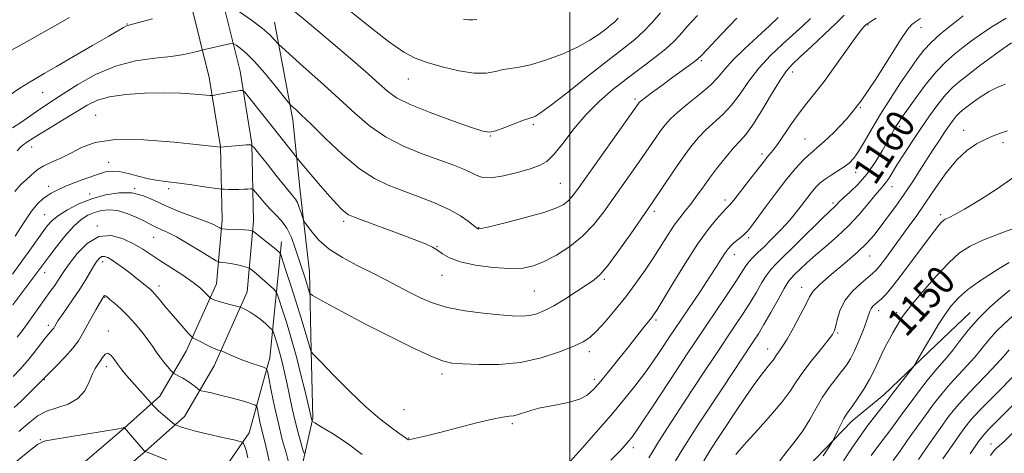
# Model space of a CAD drawing. Extents: x 2179800 to 2182700, y 339800 to 342700.
# Drawn here: x 2180846 to 2181122, y 341168 to 341290 of the extents above; entities that cross this region are included whole.
import ezdxf

# ---------------------------------------------------------------- set-up
doc = ezdxf.new("R2010")
doc.units = 0
doc.header["$MEASUREMENT"] = 0
for name, color, linetype, lineweight in [('32000', 7, 'Continuous', 0), ('DTM HARD BREAKLINE', 7, 'Continuous', 0), ('DTM SPOT ELEVATION', 2, 'Continuous', 13), ('INDEX CONTOUR', 41, 'Continuous', 13), ('INDEX CONTOUR LABEL', 244, 'Continuous', 0), ('INTERMEDIATE CONTOUR', 44, 'Continuous', 0)]:
    doc.layers.add(name, color=color, linetype=linetype, lineweight=lineweight)
doc.styles.add('Style-ITALICS', font='ITALICS.shx')

msp = doc.modelspace()

# ---------------------------------------------------------------- linework, layer by layer
at = {"layer": '32000', "flags": 128}
msp.add_lwpolyline([(2181000, 342500), (2181000, 340000)], dxfattribs=at)
at = {"layer": 'DTM HARD BREAKLINE'}
for points in [[(2180885.23, 340955.5, 1108.82), (2180871.6, 340976.56, 1112.45), (2180860.59, 340993.41, 1115.94), (2180850.11, 341008.68, 1120.47), (2180835.95, 341028.16, 1124.63), (2180820.73, 341042.39, 1128.68), (2180804.45, 341053.99, 1133.26), (2180797.1, 341062.95, 1136.28), (2180795.54, 341069.26, 1137.7), (2180794.51, 341079.78, 1138.5), (2180796.63, 341089.24, 1139.54), (2180802.44, 341100.8, 1140.62), (2180811.93, 341116.55, 1143.64), (2180825.11, 341132.83, 1147.37), (2180845.65, 341149.09, 1149.4), (2180860.4, 341162.73, 1151.76), (2180875.15, 341175.32, 1153.98), (2180885.16, 341184.24, 1156.62), (2180892.55, 341196.85, 1159.31), (2180901, 341215.76, 1162.71), (2180902.61, 341233.64, 1166.53), (2180902.13, 341254.15, 1170.02), (2180899.01, 341273.61, 1172.71), (2180893.79, 341294.65, 1176.25)], [(2180892.97, 340959.74, 1108.82), (2180878.98, 340981.36, 1112.45), (2180867.9, 340998.31, 1115.94), (2180857.3, 341013.76, 1120.47), (2180842.57, 341034.01, 1124.63), (2180826.31, 341049.22, 1128.68), (2180810.51, 341060.48, 1133.26), (2180805.17, 341066.99, 1136.28), (2180804.24, 341070.75, 1137.7), (2180803.41, 341079.23, 1138.5), (2180804.98, 341086.26, 1139.54), (2180810.15, 341096.55, 1140.62), (2180819.15, 341111.49, 1143.64), (2180831.34, 341126.54, 1147.37), (2180851.38, 341142.4, 1149.4), (2180866.25, 341156.15, 1151.76), (2180880.93, 341168.69, 1153.98), (2180892.05, 341178.59, 1156.62), (2180900.39, 341192.82, 1159.31), (2180909.63, 341213.51, 1162.71), (2180911.42, 341233.35, 1166.53), (2180910.91, 341254.95, 1170.02), (2180907.64, 341275.37, 1172.71), (2180902.33, 341296.77, 1176.25)], [(2180917.24, 341289.1, 1176.75), (2180922.44, 341261.74, 1173.49), (2180924.51, 341241.76, 1170.71), (2180927.09, 341219.14, 1168.78), (2180927.57, 341197.06, 1166.04), (2180928.06, 341178.13, 1164.2), (2180924.35, 341161.84, 1160.75), (2180919.06, 341148.7, 1157.64), (2180912.72, 341133.99, 1153.39), (2180910.59, 341118.75, 1149.62), (2180906.87, 341097.72, 1146.6), (2180900.51, 341075.12, 1141.41), (2180898.9, 341057.25, 1137.06), (2180897.29, 341039.37, 1133.57), (2180901.98, 341020.43, 1130.46)], [(2180919.22, 341227.57, 1166.6), (2180916, 341194.98, 1160.56), (2180910.17, 341173.96, 1156.51), (2180898.57, 341157.15, 1153.11), (2180885.92, 341140.35, 1150.28), (2180879.59, 341130.38, 1145.46), (2180871.14, 341110.41, 1139.9), (2180866.38, 341096.22, 1136.59), (2180862.67, 341083.09, 1132.58), (2180862.63, 341064.16, 1128.62), (2180864.69, 341041.02, 1124.56), (2180868.86, 341021.55, 1120.74)], [(2180913.74, 341116.11, 1150.61), (2180913.72, 341107.69, 1151.65), (2180916.86, 341100.32, 1152.08), (2180920.53, 341093.48, 1152.45), (2180923.68, 341089.79, 1153.02), (2180929.98, 341085.05, 1153.63), (2180939.44, 341084.51, 1153.82), (2180950.49, 341086.06, 1153.92), (2180962.06, 341088.67, 1153.96), (2180975.75, 341096, 1153.92), (2180987.33, 341103.34, 1153.63), (2181001.02, 341112.78, 1153.25), (2181015.23, 341121.69, 1152.83), (2181026.29, 341130.08, 1152.31), (2181042.1, 341144.24, 1151.89), (2181055.79, 341154.21, 1151.46), (2181068.96, 341166.8, 1150.52), (2181078.97, 341177.3, 1149.43), (2181087.92, 341184.64, 1148.63), (2181100.57, 341196.71, 1147.69), (2181112.15, 341207.73, 1146.74)]]:
    msp.add_polyline3d(points, dxfattribs=at)
at = {"layer": 'DTM SPOT ELEVATION'}
for p in [(2180875.94, 341288.54, 1176.08), (2181083.53, 341288.25, 1165.84), (2181098.36, 341287.52, 1163.36), (2181036.85, 341278.29, 1173.76), (2181062.47, 341275.15, 1167.44), (2180954.73, 341273.16, 1179.21), (2180852.31, 341269.31, 1175.13), (2181018.27, 341267.52, 1174.32), (2181081.38, 341265.12, 1164), (2180867.16, 341262.99, 1170.82), (2180989.81, 341260.4, 1177.72), (2181092.41, 341259.84, 1159.66), (2181110.28, 341258.75, 1154.65), (2180977.73, 341257.2, 1177.92), (2181065.84, 341256.31, 1164.95), (2180849.27, 341254.09, 1171.34), (2181121.38, 341255.33, 1153.56), (2181053.81, 341252.18, 1166.43), (2180870.82, 341249.84, 1168.74), (2181080.03, 341246.97, 1161.34), (2180853.98, 341243.04, 1168.55), (2180878.16, 341242.46, 1166), (2180887.63, 341242.45, 1167.66), (2180997.34, 341243.94, 1175.02), (2181090.27, 341243.02, 1157.3), (2180865.54, 341240.91, 1166.38), (2181043.49, 341239.25, 1166.46), (2181073.69, 341238.45, 1160.33), (2180852.91, 341235.15, 1166.85), (2181023.7, 341236.04, 1169.6), (2181103.93, 341235.11, 1152.34), (2180867.63, 341231.97, 1162.04), (2180936.68, 341233.3, 1171.64), (2180974.46, 341231.53, 1174.08), (2180883.4, 341228.78, 1163.13), (2181050.11, 341228.65, 1163.68), (2180962.84, 341226.17, 1172.06), (2181046.05, 341223.96, 1163.39), (2181083.99, 341223.55, 1155.24), (2180869.19, 341221.98, 1159.49), (2180852.88, 341218.85, 1163.36), (2180964.23, 341218.18, 1171.26), (2180884.95, 341215.11, 1160.48), (2181009.69, 341216.99, 1169.76), (2181064.99, 341214.78, 1156.64), (2180869.69, 341211.98, 1157.89), (2180990.03, 341213.75, 1171.04), (2181086.55, 341208.21, 1151.41), (2181091.55, 341207.64, 1150.4), (2180853.9, 341204.13, 1160.44), (2181024.17, 341205.61, 1165.7), (2180870.72, 341202.52, 1156.47), (2181074.99, 341201.94, 1153.83), (2181005.5, 341196.73, 1167.53), (2181055.41, 341197.49, 1156.68), (2180870.18, 341192.53, 1155.48), (2180964.19, 341190.51, 1167.57), (2180852.82, 341188.88, 1157.89), (2181006.83, 341188.97, 1166.43), (2180953.53, 341180.45, 1167.07), (2180983.92, 341176.61, 1165.72), (2180851.73, 341172.06, 1154.11), (2180954.88, 341172.59, 1166.09), (2181117.94, 341170.85, 1136.8), (2181017.75, 341169.8, 1161.49)]:
    msp.add_point(p, dxfattribs=at)
at = {"layer": 'INDEX CONTOUR'}
for points in [[(2180935.92, 341294.224, 1180), (2180943.159, 341288.413, 1180), (2180949.227, 341283.649, 1180), (2180953.487, 341280.652, 1180), (2180956.712, 341278.952, 1180), (2180960.031, 341277.78, 1180), (2180964.252, 341276.556, 1180), (2180968.913, 341275.44, 1180), (2180973.234, 341274.78, 1180), (2180976.618, 341274.806, 1180), (2180979.217, 341275.262, 1180), (2180981.364, 341275.777, 1180), (2180983.415, 341276.095, 1180), (2180985.799, 341276.433, 1180), (2180988.964, 341277.128, 1180), (2180993.158, 341278.417, 1180), (2180997.816, 341280.152, 1180), (2181002.174, 341282.089, 1180), (2181005.623, 341284.001, 1180), (2181008.188, 341285.735, 1180), (2181010.051, 341287.161, 1180), (2181011.401, 341288.215, 1180), (2181012.483, 341289.123, 1180), (2181013.55, 341290.182, 1180)], [(2180844.574, 341241.673, 1170), (2180846.32, 341243.664, 1170), (2180847.781, 341245.002, 1170), (2180848.984, 341246.003, 1170), (2180850.004, 341246.941, 1170), (2180851.115, 341247.881, 1170), (2180852.64, 341248.844, 1170), (2180854.805, 341249.857, 1170), (2180857.439, 341251.001, 1170), (2180860.274, 341252.365, 1170), (2180863.241, 341253.947, 1170), (2180867.082, 341255.379, 1170), (2180872.738, 341256.201, 1170), (2180880.639, 341256.112, 1170), (2180889.168, 341255.447, 1170), (2180896.196, 341254.698, 1170), (2180902.141, 341254.032, 1170), (2180909.458, 341254.694, 1170), (2180910.552, 341254.696, 1170), (2180911.421, 341254.106, 1170), (2180912.809, 341252.41, 1170), (2180915.204, 341249.362, 1170), (2180918.07, 341245.739, 1170), (2180920.609, 341242.577, 1170), (2180922.23, 341240.626, 1170), (2180923.125, 341239.493, 1170), (2180923.688, 341238.501, 1170), (2180924.233, 341237.149, 1170), (2180924.75, 341235.655, 1170), (2180925.149, 341234.417, 1170), (2180925.402, 341233.678, 1170), (2180925.73, 341233.067, 1170), (2180926.412, 341232.062, 1170), (2180927.701, 341230.289, 1170), (2180929.727, 341227.968, 1170), (2180932.59, 341225.471, 1170), (2180936.299, 341223.101, 1170), (2180940.481, 341220.895, 1170), (2180944.667, 341218.822, 1170), (2180948.488, 341216.859, 1170), (2180955.183, 341213.288, 1170), (2180958.325, 341211.708, 1170), (2180961.72, 341210.308, 1170), (2180965.755, 341209.132, 1170), (2180970.624, 341208.212, 1170), (2180975.751, 341207.53, 1170), (2180980.366, 341207.06, 1170), (2180983.895, 341206.783, 1170), (2180986.543, 341206.722, 1170), (2180988.707, 341206.907, 1170), (2180990.758, 341207.386, 1170), (2180992.96, 341208.253, 1170), (2180995.549, 341209.617, 1170), (2180998.636, 341211.499, 1170), (2181001.833, 341213.569, 1170), (2181004.626, 341215.409, 1170), (2181006.695, 341216.81, 1170), (2181008.504, 341218.389, 1170), (2181010.711, 341220.981, 1170), (2181013.736, 341225.071, 1170), (2181017.053, 341229.785, 1170), (2181023.042, 341238.465, 1170), (2181029.051, 341247.324, 1170), (2181031.582, 341250.96, 1170), (2181033.848, 341254.05, 1170), (2181035.953, 341256.636, 1170), (2181038.1, 341258.894, 1170), (2181042.894, 341263.247, 1170), (2181045.337, 341265.855, 1170), (2181047.699, 341269.014, 1170), (2181050.154, 341272.55, 1170), (2181052.939, 341276.2, 1170), (2181056.18, 341279.723, 1170), (2181059.571, 341282.96, 1170), (2181065.266, 341288.093, 1170), (2181067.443, 341290.145, 1170)], [(2181022.118, 341167.028, 1160), (2181023.135, 341168.693, 1160), (2181024.855, 341171.461, 1160), (2181027.526, 341175.642, 1160), (2181030.839, 341180.75, 1160), (2181034.343, 341186.098, 1160), (2181037.662, 341191.118, 1160), (2181040.723, 341195.706, 1160), (2181046.073, 341203.662, 1160), (2181048.373, 341207.129, 1160), (2181050.431, 341210.363, 1160), (2181052.255, 341213.4, 1160), (2181053.833, 341216.089, 1160), (2181055.153, 341218.231, 1160), (2181056.294, 341219.781, 1160), (2181057.725, 341221.311, 1160), (2181070.649, 341234.036, 1160), (2181072.721, 341236.038, 1160), (2181074.306, 341237.536, 1160), (2181074.764, 341238.02, 1160), (2181075.45, 341238.721, 1160), (2181076.628, 341239.822, 1160), (2181078.466, 341241.474, 1160), (2181080.753, 341243.695, 1160), (2181083.184, 341246.469, 1160), (2181085.484, 341249.706, 1160), (2181087.497, 341252.984, 1160), (2181089.098, 341255.809, 1160), (2181090.958, 341259.151, 1160), (2181091.507, 341260.106, 1160), (2181092.058, 341260.993, 1160), (2181092.909, 341262.256, 1160), (2181094.389, 341264.368, 1160), (2181096.699, 341267.6, 1160), (2181099.552, 341271.413, 1160), (2181102.533, 341275.059, 1160), (2181105.309, 341277.964, 1160), (2181107.854, 341280.224, 1160), (2181110.221, 341282.098, 1160), (2181112.514, 341283.839, 1160), (2181115.058, 341285.658, 1160), (2181118.222, 341287.755, 1160), (2181122.232, 341290.244, 1160)], [(2181070.99, 341167.513, 1150), (2181072.311, 341169.514, 1150), (2181073.578, 341171.562, 1150), (2181073.88, 341172.123, 1150), (2181075.017, 341174.484, 1150), (2181075.91, 341176.302, 1150), (2181076.777, 341177.975, 1150), (2181077.491, 341179.196, 1150), (2181078.229, 341180.274, 1150), (2181079.241, 341181.676, 1150), (2181080.687, 341183.734, 1150), (2181082.36, 341186.258, 1150), (2181083.959, 341188.923, 1150), (2181085.264, 341191.464, 1150), (2181087.37, 341196.11, 1150), (2181088.435, 341198.258, 1150), (2181089.507, 341200.246, 1150), (2181090.507, 341202.009, 1150), (2181092.676, 341205.7, 1150), (2181093.205, 341206.56, 1150), (2181094.111, 341207.808, 1150), (2181095.909, 341210.049, 1150), (2181098.902, 341213.626, 1150), (2181102.566, 341217.822, 1150), (2181106.164, 341221.655, 1150), (2181109.202, 341224.4, 1150), (2181112.144, 341226.339, 1150), (2181115.694, 341228.01, 1150), (2181120.257, 341229.81, 1150), (2181125.048, 341231.57, 1150)], [(2180844.044, 341189.778, 1160), (2180846.051, 341191.875, 1160), (2180848.074, 341194.159, 1160), (2180849.99, 341196.515, 1160), (2180853.073, 341200.518, 1160), (2180854.061, 341201.737, 1160), (2180855.142, 341202.976, 1160), (2180855.427, 341203.352, 1160), (2180855.638, 341203.697, 1160), (2180856.108, 341204.543, 1160), (2180856.622, 341205.354, 1160), (2180857.578, 341206.753, 1160), (2180859.083, 341208.895, 1160), (2180860.912, 341211.519, 1160), (2180862.748, 341214.262, 1160), (2180864.336, 341216.806, 1160), (2180866.708, 341220.813, 1160), (2180867.557, 341222.126, 1160), (2180868.276, 341222.976, 1160), (2180868.955, 341223.402, 1160), (2180869.692, 341223.438, 1160), (2180870.605, 341223.09, 1160), (2180871.818, 341222.358, 1160), (2180873.404, 341221.269, 1160), (2180875.225, 341219.946, 1160), (2180877.09, 341218.538, 1160), (2180878.825, 341217.184, 1160), (2180881.508, 341215.027, 1160), (2180882.338, 341214.337, 1160), (2180883.032, 341213.681, 1160), (2180883.863, 341212.76, 1160), (2180885.045, 341211.353, 1160), (2180886.552, 341209.535, 1160), (2180888.297, 341207.462, 1160), (2180890.163, 341205.304, 1160), (2180893.232, 341201.843, 1160), (2180893.997, 341201.01, 1160), (2180894.535, 341200.572, 1160), (2180895.306, 341200.151, 1160), (2180896.629, 341199.475, 1160), (2180898.247, 341198.662, 1160), (2180899.764, 341197.935, 1160), (2180900.865, 341197.462, 1160), (2180901.567, 341197.211, 1160), (2180902.22, 341197.023, 1160), (2180902.587, 341196.873, 1160), (2180904.842, 341195.875, 1160), (2180906.774, 341195.049, 1160), (2180908.914, 341194.19, 1160), (2180911.004, 341193.431, 1160), (2180912.823, 341192.822, 1160), (2180914.163, 341192.397, 1160), (2180914.907, 341192.069, 1160), (2180915.309, 341191.285, 1160), (2180915.71, 341189.37, 1160), (2180916.381, 341185.892, 1160), (2180917.299, 341181.374, 1160), (2180918.365, 341176.577, 1160), (2180919.477, 341172.165, 1160), (2180920.512, 341168.401, 1160), (2180921.342, 341165.449, 1160)], [(2181104.493, 341166.733, 1140), (2181107.903, 341171.673, 1140), (2181110.332, 341175.077, 1140), (2181112.361, 341177.604, 1140), (2181114.865, 341180.313, 1140), (2181118.413, 341183.935, 1140), (2181125.681, 341191.256, 1140)]]:
    msp.add_polyline3d(points, dxfattribs=at)
at = {"layer": 'INTERMEDIATE CONTOUR'}
for points in [[(2180907.525, 341291.957, 1176), (2180910.803, 341289.645, 1176), (2180913.829, 341287.378, 1176), (2180915.95, 341285.571, 1176), (2180917.236, 341284.269, 1176), (2180918.401, 341282.891, 1176), (2180919.315, 341282.036, 1176), (2180925.344, 341276.696, 1176), (2180930.283, 341272.278, 1176), (2180935.325, 341267.678, 1176), (2180939.766, 341263.553, 1176), (2180943.917, 341259.994, 1176), (2180948.349, 341256.946, 1176), (2180953.424, 341254.361, 1176), (2180958.677, 341252.213, 1176), (2180967.194, 341249.114, 1176), (2180970.011, 341248.018, 1176), (2180972.113, 341247.065, 1176), (2180973.784, 341246.195, 1176), (2180975.548, 341245.588, 1176), (2180977.991, 341245.486, 1176), (2180981.463, 341246.032, 1176), (2180985.381, 341246.984, 1176), (2180988.926, 341247.994, 1176), (2180991.517, 341248.87, 1176), (2180993.525, 341250.022, 1176), (2180995.558, 341252.013, 1176), (2180998.103, 341255.204, 1176), (2181001.153, 341259.158, 1176), (2181004.585, 341263.241, 1176), (2181008.276, 341266.947, 1176), (2181012.151, 341270.287, 1176), (2181016.141, 341273.404, 1176), (2181023.841, 341279.18, 1176), (2181026.928, 341281.635, 1176), (2181029.165, 341283.669, 1176), (2181030.732, 341285.335, 1176), (2181031.914, 341286.721, 1176), (2181032.987, 341287.947, 1176), (2181034.199, 341289.263, 1176), (2181035.79, 341290.95, 1176)], [(2180921.736, 341292.991, 1178), (2180925.876, 341289.621, 1178), (2180930.656, 341285.648, 1178), (2180935.492, 341281.562, 1178), (2180939.876, 341277.787, 1178), (2180943.622, 341274.495, 1178), (2180946.622, 341271.794, 1178), (2180948.963, 341269.708, 1178), (2180951.495, 341267.917, 1178), (2180955.264, 341266.015, 1178), (2180960.868, 341263.744, 1178), (2180967.135, 341261.434, 1178), (2180972.447, 341259.563, 1178), (2180975.661, 341258.507, 1178), (2180977.526, 341258.241, 1178), (2180979.264, 341258.642, 1178), (2180981.768, 341259.548, 1178), (2180987.046, 341261.59, 1178), (2180988.513, 341262.121, 1178), (2180989.253, 341262.343, 1178), (2180989.706, 341262.454, 1178), (2180990.351, 341262.717, 1178), (2180991.833, 341263.661, 1178), (2180994.838, 341265.881, 1178), (2180999.726, 341269.696, 1178), (2181005.544, 341274.301, 1178), (2181011.018, 341278.614, 1178), (2181015.17, 341281.833, 1178), (2181018.229, 341284.272, 1178), (2181020.725, 341286.522, 1178), (2181023.09, 341289.035, 1178), (2181025.369, 341291.695, 1178)], [(2180843.28, 341268.734, 1176), (2180845.985, 341270.56, 1176), (2180848.348, 341272.06, 1176), (2180850.419, 341273.306, 1176), (2180852.79, 341274.678, 1176), (2180856.191, 341276.631, 1176), (2180861.018, 341279.42, 1176), (2180866.332, 341282.506, 1176), (2180870.86, 341285.152, 1176), (2180875.015, 341287.617, 1176), (2180875.611, 341287.952, 1176), (2180876.08, 341288.134, 1176), (2180879.319, 341289.01, 1176), (2180883.108, 341290.059, 1176)], [(2180843.422, 341281.108, 1178), (2180846.962, 341283.1, 1178), (2180855.728, 341288.011, 1178), (2180859.845, 341290.384, 1178)], [(2180843.9, 341218.467, 1166), (2180846.071, 341221.418, 1166), (2180848.283, 341224.525, 1166), (2180852.181, 341230.073, 1166), (2180853.605, 341232.001, 1166), (2180854.99, 341233.516, 1166), (2180856.778, 341234.943, 1166), (2180859.304, 341236.52, 1166), (2180862.477, 341238.136, 1166), (2180866.094, 341239.593, 1166), (2180869.951, 341240.701, 1166), (2180873.804, 341241.3, 1166), (2180877.407, 341241.235, 1166), (2180880.612, 341240.428, 1166), (2180883.689, 341239.091, 1166), (2180887.016, 341237.518, 1166), (2180890.803, 341235.962, 1166), (2180897.821, 341233.355, 1166), (2180899.991, 341232.459, 1166), (2180901.26, 341231.837, 1166), (2180901.925, 341231.446, 1166), (2180902.297, 341231.243, 1166), (2180902.744, 341231.158, 1166), (2180903.651, 341231.118, 1166), (2180907.176, 341230.988, 1166), (2180908.909, 341230.899, 1166), (2180910.05, 341230.804, 1166), (2180910.674, 341230.716, 1166), (2180910.972, 341230.649, 1166), (2180911.154, 341230.581, 1166), (2180911.489, 341230.343, 1166), (2180916.839, 341226.089, 1166), (2180917.853, 341225.256, 1166), (2180918.707, 341224.511, 1166), (2180918.871, 341224.303, 1166), (2180919.112, 341223.679, 1166), (2180919.64, 341222.105, 1166), (2180920.597, 341219.215, 1166), (2180921.873, 341215.313, 1166), (2180923.291, 341210.876, 1166), (2180924.682, 341206.383, 1166), (2180925.902, 341202.351, 1166), (2180927.565, 341196.716, 1166), (2180927.678, 341196.563, 1166), (2180928.394, 341195.808, 1166), (2180930.323, 341193.805, 1166), (2180933.835, 341190.182, 1166), (2180938.311, 341185.679, 1166), (2180942.887, 341181.307, 1166), (2180946.829, 341177.89, 1166), (2180949.936, 341175.472, 1166), (2180952.135, 341173.902, 1166), (2180954.298, 341172.398, 1166), (2180954.704, 341172.017, 1166), (2180954.841, 341172.002, 1166), (2180955.219, 341172.086, 1166), (2180956.091, 341172.293, 1166), (2180957.701, 341172.659, 1166), (2180960.254, 341173.257, 1166), (2180963.946, 341174.176, 1166), (2180973.904, 341176.76, 1166), (2180978.32, 341177.831, 1166), (2180981.26, 341178.411, 1166), (2180983.028, 341178.646, 1166), (2180984.193, 341178.783, 1166), (2180985.249, 341179.019, 1166), (2180986.383, 341179.374, 1166), (2180987.705, 341179.823, 1166), (2180989.322, 341180.337, 1166), (2180991.33, 341180.883, 1166), (2180993.822, 341181.425, 1166), (2180996.802, 341181.953, 1166), (2180999.909, 341182.566, 1166), (2181002.692, 341183.389, 1166), (2181004.851, 341184.551, 1166), (2181006.692, 341186.197, 1166), (2181008.67, 341188.477, 1166), (2181011.1, 341191.436, 1166), (2181013.732, 341194.692, 1166), (2181016.178, 341197.757, 1166), (2181018.13, 341200.246, 1166), (2181020.764, 341203.64, 1166), (2181022.941, 341206.318, 1166), (2181023.468, 341207.032, 1166), (2181024.351, 341208.413, 1166), (2181026.049, 341211.215, 1166), (2181028.843, 341215.866, 1166), (2181032.291, 341221.479, 1166), (2181035.772, 341226.843, 1166), (2181038.76, 341230.982, 1166), (2181041.114, 341233.872, 1166), (2181042.789, 341235.728, 1166), (2181043.839, 341236.838, 1166), (2181044.7, 341237.788, 1166), (2181045.908, 341239.241, 1166), (2181047.818, 341241.63, 1166), (2181050.069, 341244.488, 1166), (2181052.12, 341247.119, 1166), (2181054.516, 341250.23, 1166), (2181055.23, 341251.122, 1166), (2181055.945, 341251.962, 1166), (2181056.856, 341253.084, 1166), (2181058.142, 341254.831, 1166), (2181062.022, 341260.478, 1166), (2181064.228, 341263.558, 1166), (2181066.383, 341266.338, 1166), (2181068.64, 341269.152, 1166), (2181071.231, 341272.5, 1166), (2181074.257, 341276.65, 1166), (2181079.844, 341284.516, 1166), (2181081.467, 341286.696, 1166), (2181082.34, 341287.757, 1166), (2181082.766, 341288.195, 1166), (2181083.048, 341288.452, 1166), (2181083.469, 341288.756, 1166), (2181084.312, 341289.277, 1166), (2181085.863, 341290.211, 1166)], [(2180843.929, 341259.475, 1174), (2180846.223, 341260.998, 1174), (2180850.878, 341264.269, 1174), (2180852.919, 341265.631, 1174), (2180858.114, 341268.97, 1174), (2180862.199, 341271.577, 1174), (2180867.189, 341274.402, 1174), (2180872.709, 341276.787, 1174), (2180878.376, 341278.251, 1174), (2180883.752, 341279.02, 1174), (2180888.382, 341279.502, 1174), (2180891.913, 341280.016, 1174), (2180894.389, 341280.537, 1174), (2180895.953, 341280.952, 1174), (2180897.627, 341281.406, 1174), (2180899.319, 341281.814, 1174), (2180900.615, 341282.107, 1174), (2180902.132, 341282.433, 1174), (2180904.791, 341282.982, 1174), (2180905.465, 341283.092, 1174), (2180905.918, 341282.993, 1174), (2180906.538, 341282.599, 1174), (2180907.655, 341281.798, 1174), (2180909.363, 341280.361, 1174), (2180911.691, 341278.034, 1174), (2180914.571, 341274.751, 1174), (2180917.483, 341271.213, 1174), (2180921.11, 341266.678, 1174), (2180921.741, 341265.944, 1174), (2180922.242, 341265.477, 1174), (2180923.123, 341264.687, 1174), (2180924.768, 341263.145, 1174), (2180927.535, 341260.462, 1174), (2180931.594, 341256.485, 1174), (2180936.373, 341251.99, 1174), (2180941.109, 341247.991, 1174), (2180945.254, 341245.234, 1174), (2180949.085, 341243.396, 1174), (2180953.084, 341241.884, 1174), (2180957.559, 341240.221, 1174), (2180962.119, 341238.409, 1174), (2180966.197, 341236.562, 1174), (2180969.343, 341234.8, 1174), (2180971.565, 341233.275, 1174), (2180972.99, 341232.144, 1174), (2180974.102, 341231.241, 1174), (2180974.258, 341231.164, 1174), (2180974.552, 341231.158, 1174), (2180975.622, 341231.351, 1174), (2180978.186, 341231.934, 1174), (2180982.617, 341233.018, 1174), (2180987.917, 341234.392, 1174), (2180992.745, 341235.765, 1174), (2180996.071, 341236.917, 1174), (2180998.127, 341237.921, 1174), (2180999.451, 341238.919, 1174), (2181000.591, 341240.14, 1174), (2181002.114, 341242.162, 1174), (2181019.256, 341266.293, 1174), (2181019.477, 341266.561, 1174), (2181020.004, 341267.027, 1174), (2181021.172, 341267.939, 1174), (2181023.19, 341269.455, 1174), (2181025.778, 341271.368, 1174), (2181028.533, 341273.386, 1174), (2181034.831, 341277.964, 1174), (2181035.841, 341278.767, 1174), (2181036.94, 341279.845, 1174), (2181042.442, 341285.658, 1174), (2181046.82, 341290.216, 1174)], [(2180844.598, 341229.097, 1168), (2180846.93, 341232.779, 1168), (2180849.184, 341236.079, 1168), (2180850.981, 341238.281, 1168), (2180852.387, 341239.586, 1168), (2180853.579, 341240.419, 1168), (2180854.765, 341241.154, 1168), (2180856.258, 341241.951, 1168), (2180858.406, 341242.921, 1168), (2180861.385, 341244.115, 1168), (2180864.71, 341245.358, 1168), (2180867.728, 341246.418, 1168), (2180869.988, 341247.101, 1168), (2180871.828, 341247.363, 1168), (2180873.785, 341247.201, 1168), (2180876.259, 341246.647, 1168), (2180879.089, 341245.896, 1168), (2180881.979, 341245.181, 1168), (2180884.726, 341244.675, 1168), (2180887.507, 341244.304, 1168), (2180890.604, 341243.933, 1168), (2180894.132, 341243.468, 1168), (2180897.584, 341242.982, 1168), (2180901.813, 341242.37, 1168), (2180902.581, 341242.282, 1168), (2180903.258, 341242.251, 1168), (2180904.351, 341242.219, 1168), (2180905.77, 341242.191, 1168), (2180907.274, 341242.195, 1168), (2180908.648, 341242.246, 1168), (2180909.781, 341242.322, 1168), (2180910.589, 341242.392, 1168), (2180911.052, 341242.392, 1168), (2180911.42, 341242.143, 1168), (2180912.008, 341241.425, 1168), (2180913.05, 341240.112, 1168), (2180914.456, 341238.427, 1168), (2180916.053, 341236.68, 1168), (2180917.688, 341235.078, 1168), (2180919.271, 341233.405, 1168), (2180920.731, 341231.346, 1168), (2180922.011, 341228.705, 1168), (2180923.106, 341225.777, 1168), (2180925.942, 341217.067, 1168), (2180927.028, 341213.52, 1168), (2180927.255, 341213.003, 1168), (2180927.916, 341212.491, 1168), (2180929.578, 341211.544, 1168), (2180932.68, 341209.824, 1168), (2180937.151, 341207.396, 1168), (2180942.793, 341204.425, 1168), (2180949.266, 341201.138, 1168), (2180955.658, 341198.004, 1168), (2180960.918, 341195.553, 1168), (2180964.388, 341194.155, 1168), (2180966.993, 341193.546, 1168), (2180970.05, 341193.304, 1168), (2180974.548, 341193.122, 1168), (2180980.143, 341193.174, 1168), (2180986.162, 341193.751, 1168), (2180991.971, 341195.023, 1168), (2180997.096, 341196.671, 1168), (2181001.106, 341198.261, 1168), (2181003.766, 341199.507, 1168), (2181005.64, 341200.756, 1168), (2181007.487, 341202.51, 1168), (2181009.895, 341205.136, 1168), (2181012.731, 341208.449, 1168), (2181015.691, 341212.131, 1168), (2181018.513, 341215.899, 1168), (2181021.124, 341219.621, 1168), (2181023.499, 341223.201, 1168), (2181027.527, 341229.562, 1168), (2181029.252, 341232.157, 1168), (2181030.842, 341234.296, 1168), (2181032.356, 341236.181, 1168), (2181033.858, 341238.07, 1168), (2181035.416, 341240.184, 1168), (2181037.132, 341242.596, 1168), (2181039.119, 341245.344, 1168), (2181041.418, 341248.386, 1168), (2181043.795, 341251.382, 1168), (2181045.946, 341253.915, 1168), (2181047.691, 341255.782, 1168), (2181049.327, 341257.624, 1168), (2181051.275, 341260.292, 1168), (2181053.797, 341264.309, 1168), (2181056.53, 341268.875, 1168), (2181058.953, 341272.857, 1168), (2181060.745, 341275.473, 1168), (2181062.383, 341277.322, 1168), (2181064.547, 341279.354, 1168), (2181067.674, 341282.245, 1168), (2181071.245, 341285.584, 1168), (2181074.502, 341288.688, 1168), (2181076.872, 341291.025, 1168)], [(2180845.24, 341253.009, 1172), (2180846.17, 341254.045, 1172), (2180846.874, 341254.708, 1172), (2180847.427, 341255.108, 1172), (2180847.944, 341255.426, 1172), (2180849.705, 341256.58, 1172), (2180851.686, 341257.826, 1172), (2180854.745, 341259.698, 1172), (2180858.374, 341261.905, 1172), (2180861.884, 341264.057, 1172), (2180864.82, 341265.839, 1172), (2180867.659, 341267.21, 1172), (2180871.11, 341268.205, 1172), (2180875.657, 341268.855, 1172), (2180880.893, 341269.201, 1172), (2180886.191, 341269.28, 1172), (2180890.976, 341269.144, 1172), (2180894.908, 341268.9, 1172), (2180899.241, 341268.538, 1172), (2180900.068, 341268.545, 1172), (2180900.892, 341268.689, 1172), (2180903.908, 341269.292, 1172), (2180905.513, 341269.588, 1172), (2180906.745, 341269.785, 1172), (2180907.591, 341269.893, 1172), (2180908.117, 341269.945, 1172), (2180908.444, 341269.901, 1172), (2180908.933, 341269.428, 1172), (2180910.001, 341268.121, 1172), (2180914.405, 341262.64, 1172), (2180917.001, 341259.386, 1172), (2180923.314, 341251.341, 1172), (2180924.024, 341250.477, 1172), (2180927.473, 341246.416, 1172), (2180930.187, 341243.247, 1172), (2180932.787, 341240.261, 1172), (2180934.773, 341238.063, 1172), (2180936.182, 341236.615, 1172), (2180937.183, 341235.714, 1172), (2180938.046, 341235.131, 1172), (2180939.439, 341234.521, 1172), (2180942.129, 341233.51, 1172), (2180951.726, 341229.928, 1172), (2180956.398, 341228.166, 1172), (2180959.583, 341226.925, 1172), (2180961.57, 341226.034, 1172), (2180962.966, 341225.192, 1172), (2180964.362, 341224.172, 1172), (2180966.294, 341223.043, 1172), (2180969.286, 341221.945, 1172), (2180973.612, 341221.012, 1172), (2180978.566, 341220.344, 1172), (2180983.193, 341220.029, 1172), (2180986.808, 341220.153, 1172), (2180989.79, 341220.786, 1172), (2180992.786, 341221.994, 1172), (2180996.269, 341223.818, 1172), (2181000.006, 341226.204, 1172), (2181003.591, 341229.073, 1172), (2181006.722, 341232.345, 1172), (2181009.529, 341235.941, 1172), (2181012.247, 341239.778, 1172), (2181020.25, 341251.15, 1172), (2181024.009, 341256.603, 1172), (2181025.419, 341258.626, 1172), (2181026.686, 341260.323, 1172), (2181028.161, 341261.967, 1172), (2181030.253, 341263.872, 1172), (2181033.185, 341266.247, 1172), (2181036.46, 341268.87, 1172), (2181039.399, 341271.418, 1172), (2181041.556, 341273.68, 1172), (2181043.423, 341275.913, 1172), (2181045.725, 341278.49, 1172), (2181048.943, 341281.635, 1172), (2181052.589, 341284.982, 1172), (2181055.933, 341288.02, 1172), (2181058.409, 341290.349, 1172)], [(2180970.22, 341289.949, 1182), (2180971.685, 341289.694, 1182), (2180972.797, 341289.7, 1182), (2180973.987, 341289.833, 1182)], [(2181000.062, 341165.947, 1164), (2181003.451, 341169.726, 1164), (2181007.431, 341174.232, 1164), (2181011.458, 341178.882, 1164), (2181015.084, 341183.198, 1164), (2181018.245, 341187.119, 1164), (2181020.972, 341190.688, 1164), (2181023.294, 341193.931, 1164), (2181025.235, 341196.792, 1164), (2181028.13, 341201.185, 1164), (2181029.496, 341203.228, 1164), (2181036.586, 341213.726, 1164), (2181039.167, 341217.614, 1164), (2181041.127, 341220.655, 1164), (2181042.526, 341222.874, 1164), (2181043.539, 341224.45, 1164), (2181044.336, 341225.564, 1164), (2181045.072, 341226.406, 1164), (2181045.895, 341227.168, 1164), (2181046.899, 341227.997, 1164), (2181047.963, 341228.852, 1164), (2181048.912, 341229.644, 1164), (2181049.678, 341230.394, 1164), (2181050.621, 341231.555, 1164), (2181052.207, 341233.689, 1164), (2181054.73, 341237.119, 1164), (2181057.792, 341241.224, 1164), (2181060.819, 341245.144, 1164), (2181063.346, 341248.193, 1164), (2181065.334, 341250.371, 1164), (2181066.853, 341251.852, 1164), (2181068.043, 341252.872, 1164), (2181069.324, 341253.915, 1164), (2181071.189, 341255.528, 1164), (2181073.996, 341258.174, 1164), (2181077.571, 341261.985, 1164), (2181081.605, 341267.007, 1164), (2181085.761, 341273.075, 1164), (2181089.595, 341279.184, 1164), (2181092.635, 341284.114, 1164), (2181094.581, 341287.001, 1164), (2181095.81, 341288.391, 1164), (2181096.87, 341289.185, 1164), (2181098.225, 341290.139, 1164)], [(2181011.539, 341166.316, 1162), (2181014.068, 341168.985, 1162), (2181015.556, 341170.6, 1162), (2181016.471, 341171.645, 1162), (2181017.278, 341172.63, 1162), (2181018.41, 341174.18, 1162), (2181020.293, 341176.952, 1162), (2181023.177, 341181.322, 1162), (2181029.936, 341191.656, 1162), (2181032.72, 341195.88, 1162), (2181035.207, 341199.609, 1162), (2181043.905, 341212.5, 1162), (2181046.482, 341216.376, 1162), (2181049.327, 341220.778, 1162), (2181050.242, 341222.016, 1162), (2181051.302, 341223.174, 1162), (2181052.66, 341224.493, 1162), (2181054.422, 341226.166, 1162), (2181056.632, 341228.329, 1162), (2181059.108, 341230.874, 1162), (2181061.608, 341233.635, 1162), (2181063.92, 341236.43, 1162), (2181067.63, 341241.218, 1162), (2181068.957, 341242.821, 1162), (2181070.158, 341244.023, 1162), (2181071.515, 341245.085, 1162), (2181073.221, 341246.21, 1162), (2181075.085, 341247.379, 1162), (2181076.827, 341248.515, 1162), (2181078.251, 341249.613, 1162), (2181079.522, 341250.951, 1162), (2181080.893, 341252.876, 1162), (2181082.576, 341255.648, 1162), (2181084.628, 341259.171, 1162), (2181087.065, 341263.261, 1162), (2181089.843, 341267.688, 1162), (2181092.679, 341272.037, 1162), (2181095.229, 341275.85, 1162), (2181097.281, 341278.811, 1162), (2181099.142, 341281.195, 1162), (2181101.253, 341283.423, 1162), (2181103.878, 341285.781, 1162), (2181106.593, 341288.024, 1162), (2181108.801, 341289.776, 1162), (2181110.228, 341290.865, 1162)], [(2181027.863, 341163.125, 1158), (2181031.21, 341168.792, 1158), (2181033.405, 341172.334, 1158), (2181036.058, 341176.455, 1158), (2181039.191, 341181.221, 1158), (2181042.735, 341186.556, 1158), (2181051.302, 341199.363, 1158), (2181052.84, 341201.758, 1158), (2181054.381, 341204.349, 1158), (2181056.303, 341207.75, 1158), (2181058.34, 341211.4, 1158), (2181060.063, 341214.446, 1158), (2181061.19, 341216.291, 1158), (2181062.014, 341217.359, 1158), (2181062.972, 341218.329, 1158), (2181064.422, 341219.745, 1158), (2181066.405, 341221.624, 1158), (2181068.884, 341223.851, 1158), (2181071.79, 341226.329, 1158), (2181074.92, 341229.043, 1158), (2181078.043, 341231.998, 1158), (2181080.939, 341235.13, 1158), (2181083.453, 341238.108, 1158), (2181085.443, 341240.532, 1158), (2181086.832, 341242.136, 1158), (2181087.791, 341243.198, 1158), (2181088.555, 341244.132, 1158), (2181089.347, 341245.31, 1158), (2181091.741, 341249.203, 1158), (2181093.628, 341252.179, 1158), (2181095.883, 341255.644, 1158), (2181098.321, 341259.29, 1158), (2181100.766, 341262.827, 1158), (2181103.107, 341266.034, 1158), (2181105.246, 341268.705, 1158), (2181107.165, 341270.744, 1158), (2181109.168, 341272.498, 1158), (2181111.64, 341274.421, 1158), (2181114.802, 341276.814, 1158), (2181118.225, 341279.368, 1158), (2181121.318, 341281.619, 1158), (2181123.733, 341283.267, 1158)], [(2181037.566, 341166.124, 1156), (2181039.257, 341168.986, 1156), (2181041.061, 341171.839, 1156), (2181043.312, 341175.257, 1156), (2181046.194, 341179.576, 1156), (2181049.308, 341184.171, 1156), (2181052.108, 341188.179, 1156), (2181054.168, 341190.946, 1156), (2181055.551, 341192.662, 1156), (2181056.44, 341193.727, 1156), (2181057.017, 341194.498, 1156), (2181057.911, 341195.84, 1156), (2181058.556, 341196.718, 1156), (2181059.505, 341198.087, 1156), (2181060.869, 341200.276, 1156), (2181062.668, 341203.427, 1156), (2181064.564, 341206.933, 1156), (2181066.13, 341209.992, 1156), (2181067.14, 341212.07, 1156), (2181068.18, 341213.678, 1156), (2181070.039, 341215.589, 1156), (2181073.216, 341218.345, 1156), (2181077.058, 341221.564, 1156), (2181080.624, 341224.635, 1156), (2181083.219, 341227.122, 1156), (2181085.136, 341229.298, 1156), (2181086.922, 341231.609, 1156), (2181088.995, 341234.395, 1156), (2181091.294, 341237.554, 1156), (2181093.632, 341240.876, 1156), (2181095.859, 341244.18, 1156), (2181097.957, 341247.398, 1156), (2181101.822, 341253.407, 1156), (2181103.548, 341256.061, 1156), (2181105.063, 341258.353, 1156), (2181106.328, 341260.211, 1156), (2181107.374, 341261.662, 1156), (2181108.251, 341262.761, 1156), (2181109.04, 341263.595, 1156), (2181109.954, 341264.382, 1156), (2181111.24, 341265.375, 1156), (2181113.06, 341266.737, 1156), (2181115.235, 341268.271, 1156), (2181117.501, 341269.695, 1156), (2181119.676, 341270.797, 1156), (2181121.905, 341271.68, 1156)], [(2181046.521, 341167.898, 1154), (2181047.548, 341169.18, 1154), (2181049.516, 341171.43, 1154), (2181052.627, 341174.851, 1154), (2181056.23, 341178.855, 1154), (2181059.471, 341182.659, 1154), (2181061.742, 341185.698, 1154), (2181063.453, 341188.293, 1154), (2181065.267, 341190.987, 1154), (2181067.637, 341194.128, 1154), (2181070.179, 341197.304, 1154), (2181072.299, 341199.907, 1154), (2181073.564, 341201.546, 1154), (2181074.187, 341202.684, 1154), (2181074.539, 341204.001, 1154), (2181074.973, 341206.003, 1154), (2181075.751, 341208.515, 1154), (2181077.116, 341211.192, 1154), (2181079.175, 341213.718, 1154), (2181081.496, 341215.893, 1154), (2181084.834, 341218.623, 1154), (2181085.78, 341219.54, 1154), (2181086.84, 341220.829, 1154), (2181088.395, 341222.883, 1154), (2181094.824, 341231.624, 1154), (2181097.192, 341234.921, 1154), (2181099.74, 341238.603, 1154), (2181102.512, 341242.727, 1154), (2181105.426, 341246.869, 1154), (2181108.372, 341250.477, 1154), (2181111.238, 341253.137, 1154), (2181113.919, 341254.968, 1154), (2181116.313, 341256.222, 1154), (2181118.386, 341257.135, 1154), (2181120.379, 341257.881, 1154), (2181122.603, 341258.618, 1154)], [(2181058.778, 341166.095, 1152), (2181060.919, 341168.891, 1152), (2181063.153, 341171.672, 1152), (2181065.3, 341174.581, 1152), (2181067.23, 341177.703, 1152), (2181069.02, 341180.894, 1152), (2181070.804, 341183.949, 1152), (2181072.663, 341186.699, 1152), (2181074.489, 341189.11, 1152), (2181076.123, 341191.179, 1152), (2181077.464, 341192.968, 1152), (2181078.62, 341194.776, 1152), (2181079.756, 341196.962, 1152), (2181080.978, 341199.738, 1152), (2181082.156, 341202.69, 1152), (2181083.097, 341205.255, 1152), (2181084.047, 341208.11, 1152), (2181084.393, 341208.843, 1152), (2181084.884, 341209.464, 1152), (2181085.529, 341210.063, 1152), (2181086.299, 341210.69, 1152), (2181087.224, 341211.476, 1152), (2181088.576, 341212.873, 1152), (2181090.687, 341215.411, 1152), (2181093.71, 341219.354, 1152), (2181100.087, 341227.922, 1152), (2181102.143, 341230.627, 1152), (2181103.391, 341232.182, 1152), (2181104.138, 341233.018, 1152), (2181104.662, 341233.513, 1152), (2181105.119, 341233.83, 1152), (2181105.639, 341234.079, 1152), (2181106.415, 341234.409, 1152), (2181107.897, 341235.146, 1152), (2181110.604, 341236.659, 1152), (2181114.798, 341239.171, 1152), (2181119.736, 341242.331, 1152), (2181124.423, 341245.643, 1152)], [(2180843.994, 341209.842, 1164), (2180850.147, 341218.044, 1164), (2180852.635, 341221.421, 1164), (2180854.063, 341223.338, 1164), (2180856.127, 341226.038, 1164), (2180858.578, 341229.085, 1164), (2180861.016, 341231.818, 1164), (2180863.141, 341233.741, 1164), (2180865.033, 341234.962, 1164), (2180866.87, 341235.743, 1164), (2180868.811, 341236.281, 1164), (2180870.937, 341236.501, 1164), (2180873.311, 341236.264, 1164), (2180875.931, 341235.501, 1164), (2180878.515, 341234.439, 1164), (2180880.717, 341233.379, 1164), (2180882.298, 341232.555, 1164), (2180883.456, 341231.936, 1164), (2180884.496, 341231.429, 1164), (2180885.72, 341230.909, 1164), (2180887.409, 341230.148, 1164), (2180889.837, 341228.883, 1164), (2180893.094, 341226.995, 1164), (2180896.537, 341224.904, 1164), (2180900.909, 341222.204, 1164), (2180901.609, 341221.844, 1164), (2180902.04, 341221.782, 1164), (2180902.699, 341221.752, 1164), (2180903.681, 341221.663, 1164), (2180904.976, 341221.468, 1164), (2180906.524, 341221.144, 1164), (2180908.064, 341220.772, 1164), (2180909.968, 341220.271, 1164), (2180910.326, 341220.118, 1164), (2180910.664, 341219.87, 1164), (2180911.235, 341219.414, 1164), (2180912.088, 341218.711, 1164), (2180913.218, 341217.74, 1164), (2180914.574, 341216.529, 1164), (2180916.997, 341214.313, 1164), (2180917.603, 341213.718, 1164), (2180917.942, 341213.152, 1164), (2180918.303, 341212.133, 1164), (2180919.714, 341207.838, 1164), (2180920.61, 341205.032, 1164), (2180921.515, 341202.086, 1164), (2180922.463, 341198.802, 1164), (2180923.516, 341194.882, 1164), (2180924.691, 341190.226, 1164), (2180925.834, 341185.548, 1164), (2180927.749, 341177.507, 1164), (2180927.803, 341177.325, 1164), (2180927.926, 341177.173, 1164), (2180928.588, 341176.756, 1164), (2180930.358, 341175.718, 1164), (2180933.576, 341173.799, 1164), (2180937.661, 341171.12, 1164), (2180941.801, 341167.901, 1164)], [(2180845.237, 341200.772, 1162), (2180846.595, 341202.586, 1162), (2180848.091, 341204.643, 1162), (2180854.486, 341213.567, 1162), (2180855.707, 341215.294, 1162), (2180856.701, 341216.752, 1162), (2180858.451, 341219.447, 1162), (2180859.86, 341221.459, 1162), (2180862.011, 341224.247, 1162), (2180864.8, 341227.074, 1162), (2180868.036, 341228.979, 1162), (2180871.507, 341229.267, 1162), (2180874.916, 341228.349, 1162), (2180877.945, 341226.907, 1162), (2180880.412, 341225.477, 1162), (2180882.665, 341224.016, 1162), (2180885.187, 341222.338, 1162), (2180888.285, 341220.326, 1162), (2180891.57, 341218.177, 1162), (2180894.476, 341216.162, 1162), (2180896.566, 341214.508, 1162), (2180897.902, 341213.266, 1162), (2180899.08, 341211.991, 1162), (2180899.296, 341211.793, 1162), (2180899.508, 341211.671, 1162), (2180899.894, 341211.483, 1162), (2180900.593, 341211.199, 1162), (2180901.738, 341210.813, 1162), (2180903.364, 341210.341, 1162), (2180905.119, 341209.865, 1162), (2180907.388, 341209.266, 1162), (2180907.857, 341209.112, 1162), (2180908.373, 341208.89, 1162), (2180909.25, 341208.484, 1162), (2180910.464, 341207.839, 1162), (2180911.9, 341206.917, 1162), (2180913.43, 341205.732, 1162), (2180914.847, 341204.508, 1162), (2180915.93, 341203.523, 1162), (2180916.527, 341202.957, 1162), (2180916.795, 341202.604, 1162), (2180916.964, 341202.16, 1162), (2180917.93, 341199.188, 1162), (2180918.309, 341197.955, 1162), (2180918.705, 341196.58, 1162), (2180919.146, 341194.94, 1162), (2180919.651, 341192.923, 1162), (2180920.22, 341190.491, 1162), (2180920.844, 341187.62, 1162), (2180922.25, 341180.811, 1162), (2180923.039, 341177.301, 1162), (2180923.871, 341174.037, 1162), (2180924.644, 341171.275, 1162), (2180925.235, 341169.275, 1162), (2180925.594, 341168.175, 1162)], [(2181076.699, 341166.15, 1148), (2181079.013, 341169.667, 1148), (2181081.31, 341173.058, 1148), (2181083.619, 341176.222, 1148), (2181085.741, 341178.976, 1148), (2181087.428, 341181.111, 1148), (2181088.543, 341182.546, 1148), (2181090.489, 341185.117, 1148), (2181096.078, 341192.326, 1148), (2181096.511, 341192.933, 1148), (2181096.922, 341193.601, 1148), (2181098.628, 341196.472, 1148), (2181099.935, 341198.712, 1148), (2181101.494, 341201.407, 1148), (2181103.219, 341204.305, 1148), (2181105.012, 341207.108, 1148), (2181106.832, 341209.595, 1148), (2181108.874, 341211.86, 1148), (2181111.393, 341214.076, 1148), (2181114.488, 341216.335, 1148), (2181117.652, 341218.415, 1148), (2181120.227, 341220.009, 1148), (2181123.094, 341221.723, 1148)], [(2180844.404, 341181.064, 1158), (2180846.318, 341182.903, 1158), (2180851.937, 341188.495, 1158), (2180853.196, 341189.819, 1158), (2180856.272, 341192.894, 1158), (2180858.617, 341195.308, 1158), (2180860.79, 341197.729, 1158), (2180862.369, 341199.813, 1158), (2180863.541, 341201.729, 1158), (2180865.921, 341206.111, 1158), (2180867.215, 341208.435, 1158), (2180868.904, 341211.404, 1158), (2180869.454, 341212.298, 1158), (2180869.573, 341212.43, 1158), (2180869.719, 341212.484, 1158), (2180869.933, 341212.402, 1158), (2180870.366, 341212.082, 1158), (2180871.193, 341211.408, 1158), (2180872.532, 341210.288, 1158), (2180874.27, 341208.742, 1158), (2180876.237, 341206.812, 1158), (2180878.261, 341204.576, 1158), (2180880.18, 341202.252, 1158), (2180881.827, 341200.093, 1158), (2180883.103, 341198.283, 1158), (2180884.149, 341196.732, 1158), (2180885.171, 341195.277, 1158), (2180886.305, 341193.819, 1158), (2180887.41, 341192.49, 1158), (2180888.276, 341191.486, 1158), (2180888.776, 341190.927, 1158), (2180889.125, 341190.636, 1158), (2180889.621, 341190.364, 1158), (2180890.486, 341189.914, 1158), (2180891.624, 341189.284, 1158), (2180892.862, 341188.528, 1158), (2180894.038, 341187.708, 1158), (2180895.04, 341186.939, 1158), (2180895.769, 341186.349, 1158), (2180896.216, 341186.014, 1158), (2180896.734, 341185.814, 1158), (2180897.768, 341185.574, 1158), (2180899.626, 341185.163, 1158), (2180902.076, 341184.596, 1158), (2180904.751, 341183.928, 1158), (2180907.306, 341183.223, 1158), (2180909.494, 341182.572, 1158), (2180911.09, 341182.077, 1158), (2180911.96, 341181.764, 1158), (2180912.335, 341181.366, 1158), (2180912.535, 341180.539, 1158), (2180912.822, 341179.054, 1158), (2180913.214, 341177.125, 1158), (2180913.669, 341175.079, 1158), (2180914.674, 341171.094, 1158), (2180915.24, 341168.665, 1158), (2180915.86, 341165.651, 1158)], [(2181084.426, 341167.612, 1146), (2181086.303, 341170.187, 1146), (2181089.937, 341174.958, 1146), (2181091.602, 341177.237, 1146), (2181093.321, 341179.633, 1146), (2181095.302, 341182.345, 1146), (2181097.661, 341185.462, 1146), (2181100.139, 341188.632, 1146), (2181102.377, 341191.394, 1146), (2181104.14, 341193.457, 1146), (2181105.659, 341195.202, 1146), (2181107.283, 341197.176, 1146), (2181109.294, 341199.787, 1146), (2181111.718, 341202.855, 1146), (2181114.512, 341206.059, 1146), (2181117.581, 341209.102, 1146), (2181120.606, 341211.788, 1146), (2181123.215, 341213.951, 1146)], [(2181090.585, 341166.278, 1144), (2181092.446, 341168.804, 1144), (2181094.639, 341171.898, 1144), (2181097.045, 341175.333, 1144), (2181099.502, 341178.788, 1144), (2181101.886, 341182, 1144), (2181104.212, 341184.956, 1144), (2181106.539, 341187.701, 1144), (2181108.898, 341190.283, 1144), (2181111.22, 341192.763, 1144), (2181113.416, 341195.202, 1144), (2181115.433, 341197.644, 1144), (2181117.383, 341200.056, 1144), (2181119.418, 341202.384, 1144), (2181121.647, 341204.587, 1144), (2181124.004, 341206.652, 1144)], [(2180845.684, 341174.376, 1156), (2180848.73, 341177.025, 1156), (2180851.066, 341178.821, 1156), (2180853.43, 341180.049, 1156), (2180856.344, 341181.01, 1156), (2180859.456, 341182.065, 1156), (2180862.194, 341183.586, 1156), (2180864.128, 341185.792, 1156), (2180865.402, 341188.284, 1156), (2180866.304, 341190.507, 1156), (2180867.075, 341192.057, 1156), (2180867.786, 341193.134, 1156), (2180868.465, 341194.084, 1156), (2180869.139, 341195.136, 1156), (2180869.838, 341196.016, 1156), (2180870.591, 341196.329, 1156), (2180871.426, 341195.796, 1156), (2180872.356, 341194.631, 1156), (2180873.391, 341193.165, 1156), (2180874.546, 341191.661, 1156), (2180875.853, 341190.096, 1156), (2180883.353, 341181.532, 1156), (2180883.916, 341180.96, 1156), (2180884.819, 341180.127, 1156), (2180886.085, 341179.037, 1156), (2180889.201, 341176.469, 1156), (2180889.592, 341176.219, 1156), (2180890.066, 341176.021, 1156), (2180890.949, 341175.694, 1156), (2180892.537, 341175.187, 1156), (2180895.113, 341174.486, 1156), (2180898.75, 341173.608, 1156), (2180902.673, 341172.714, 1156), (2180905.892, 341171.999, 1156), (2180907.686, 341171.588, 1156), (2180908.398, 341171.324, 1156), (2180908.638, 341170.983, 1156), (2180908.913, 341170.33, 1156), (2180909.321, 341169.102, 1156), (2180909.853, 341167.03, 1156)], [(2181097.675, 341166.559, 1142), (2181100.769, 341171.033, 1142), (2181103.703, 341175.23, 1142), (2181106.109, 341178.539, 1142), (2181108.286, 341181.28, 1142), (2181110.702, 341184.007, 1142), (2181113.655, 341187.109, 1142), (2181116.782, 341190.325, 1142), (2181119.547, 341193.229, 1142), (2181121.571, 341195.502, 1142), (2181123.048, 341197.256, 1142)], [(2181112.104, 341168.115, 1138), (2181114.498, 341171.559, 1138), (2181115.974, 341173.471, 1138), (2181117.472, 341175.077, 1138), (2181119.71, 341177.334, 1138), (2181128.302, 341185.89, 1138)], [(2180839.034, 341161.115, 1154), (2180848.385, 341168.789, 1154), (2180850.938, 341170.766, 1154), (2180852.766, 341171.641, 1154), (2180855.28, 341172.139, 1154), (2180873.605, 341175.163, 1154), (2180874.462, 341175.321, 1154), (2180874.883, 341175.42, 1154), (2180875.099, 341175.496, 1154), (2180875.135, 341175.481, 1154), (2180875.254, 341175.354, 1154), (2180881.006, 341168.772, 1154), (2180881.11, 341168.729, 1154), (2180887.031, 341166.432, 1154)], [(2181117.842, 341167.671, 1136), (2181118.916, 341169.065, 1136), (2181119.508, 341169.669, 1136), (2181120.262, 341170.335, 1136), (2181121.631, 341171.589, 1136), (2181124.024, 341173.878, 1136)]]:
    msp.add_polyline3d(points, dxfattribs=at)

# ---------------------------------------------------------------- texts
at = {"layer": 'INDEX CONTOUR LABEL', "style": 'Style-ITALICS', "width": 0.875}
for s, rotation, p in [('1160', 56.2, (2181085.459, 341243.047, 1160)), ('1150', 47.2, (2181094.157, 341200.519, 1150))]:
    msp.add_text(s, height=8, rotation=rotation, dxfattribs=at).set_placement(p)

doc.saveas('drawing.dxf')
